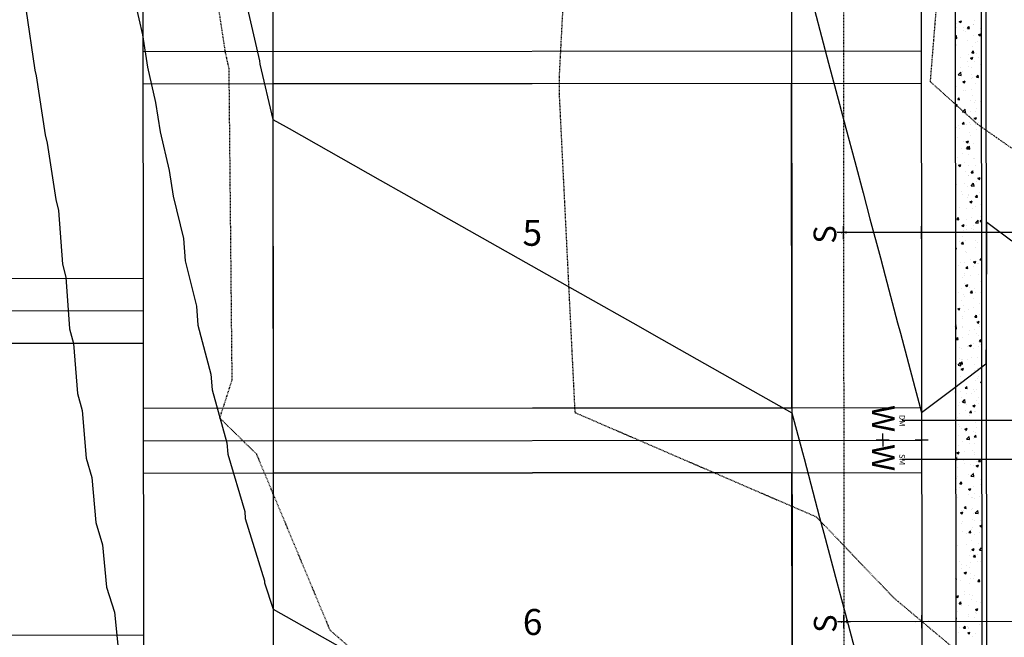
# Model space of a CAD drawing. Units: feet. Extents: x 2045946 to 2049075, y 13722556 to 13726781.
# Drawn here: x 2047722 to 2047874, y 13725098 to 13725193 of the extents above; entities that cross this region are included whole.
import ezdxf
from ezdxf.enums import TextEntityAlignment as Align

# ---------------------------------------------------------------- set-up
doc = ezdxf.new("R2010")
doc.units = ezdxf.units.FT
doc.header["$MEASUREMENT"] = 0
doc.linetypes.add('HIDDEN2', pattern=[0.1875, 0.125, -0.0625])
for name, color, linetype in [('-LOT ANNO', 51, 'Continuous'), ('CE-TOPO-MINR', 9, 'HIDDEN2'), ('CP-HOUSE-PAD-50X80', 40, 'Continuous'), ('CP-PROP-LOT', 3, 'Continuous'), ('CP-ROAD-CURB FACE', 3, 'Continuous'), ('CP-ROAD-CURB-BACK', 1, 'Continuous'), ('CP-ROAD-ROW', 4, 'Continuous'), ('CP-ROAD-SWLK-PATT', 253, 'Continuous'), ('CP-SSWR-LATL-A', 1, 'Continuous'), ('CP-SWLK-CONC', 253, 'Continuous'), ('CP-TOPO-MAJR', 2, 'Continuous'), ('CP-TOPO-MINR', 1, 'Continuous'), ('CP-UTIL-ESMT', 2, 'HIDDEN2')]:
    doc.layers.add(name, color=color, linetype=linetype)
doc.layers.add('C-ANNO-NPLT', color=202, linetype='Continuous', plot=False)
doc.styles.add('PD-BOLD', font='sanss___.ttf')
doc.styles.add('SIMPLEX', font='simplex.shx')
doc.styles.add('SL80', font='simplex', dxfattribs={"oblique": 10, "height": 8})

# ---------------------------------------------------------------- blocks, each defined once
blk = doc.blocks.new('*U86')
for q in [(-8.33, -8.64), (18.8, 16.6)]:
    blk.add_line((15.97, 16.55), q)
at = {"layer": 'Defpoints', "color": 12}
for p, q in [((17.36, 17.99), (15.97, 16.55)), ((0.72, -0.69), (-0.72, 0.69)), ((0.69, 0.72), (-0.69, -0.72)), ((-7.61, -9.33), (-9.05, -7.94)), ((-7.64, -7.92), (-9.03, -9.36))]:
    blk.add_line(p, q, dxfattribs=at)
at = {"style": 'SL80'}
blk.add_text('S', height=3.5, rotation=136.0229, dxfattribs=at).set_placement((-10.12, -10.91), align=Align.MIDDLE_CENTER)
at = {"layer": 'Defpoints', "color": 12, "style": 'SIMPLEX'}
blk.add_attdef('SC', text='', height=0.875, rotation=136.0229, dxfattribs=at).set_placement((-8.33, -8.64), align=Align.MIDDLE_CENTER)

msp = doc.modelspace()

# ---------------------------------------------------------------- linework, layer by layer
for p, q in [((2047906.31, 13725131.26), (2047858.31, 13725131.22)), ((2047906.32, 13725125.26), (2047858.32, 13725125.22))]:
    msp.add_line(p, q)
at = {"layer": 'C-ANNO-NPLT'}
for p, q in [((2047761.05, 13725430.13), (2047761.45, 13724978.24)), ((2047841.05, 13725430.2), (2047841.43, 13724993.3)), ((2047741.27, 13725183.12), (2047861.27, 13725183.22)), ((2047741.29, 13725153.12), (2047621.29, 13725153.01)), ((2047741.3, 13725143.12), (2047621.3, 13725143.01)), ((2047741.31, 13725133.12), (2047861.31, 13725133.22)), ((2047741.32, 13725123.12), (2047861.32, 13725123.22)), ((2047741.34, 13725098.12), (2047621.34, 13725098.01))]:
    msp.add_line(p, q, dxfattribs=at)
at = {"layer": 'CE-TOPO-MINR', "color": 39, "linetype": 'HIDDEN2', "lineweight": -3}
for points, elevation in [([(2047843.8, 13725317.16), (2047845.32, 13725280.36), (2047847.2, 13725271.85), (2047856.47, 13725251.84), (2047864.3, 13725235.39), (2047866.23, 13725227.97), (2047862.64, 13725183.5), (2047869.94, 13725176.92), (2047892.51, 13725161.07), (2047906.25, 13725151.73), (2047924.68, 13725140.6), (2047943.96, 13725120.17), (2047949.38, 13725112.46), (2047956.63, 13725105.53), (2047968.63, 13725080.31), (2048005.65, 13725070.9), (2048009.19, 13725071.27), (2048011.62, 13725070.16), (2048020.86, 13725065.92), (2048030.81, 13725061.35), (2048034.18, 13725065.13), (2048045.3, 13725056.49), (2048058.2, 13725049.15)], 1016), ([(2047732.57, 13725314.5), (2047738.09, 13725290.44), (2047738.1, 13725269.75), (2047745.94, 13725238.43), (2047747.61, 13725229.71), (2047753.93, 13725187.95), (2047754.49, 13725185.54), (2047754.96, 13725137.48), (2047753.08, 13725131.63), (2047758.74, 13725126.08), (2047770.07, 13725098.94), (2047786.8, 13725084.31), (2047798.72, 13725060.56), (2047817.15, 13725032.02), (2047830.94, 13725019.51), (2047842.5, 13725018.64), (2047878.95, 13725009.12), (2047895.89, 13725000.56), (2047916.17, 13724989.93), (2047950.39, 13724975.15), (2047957.81, 13724972.34), (2047968.89, 13724963.57), (2047994.09, 13724951.62)], 1012), ([(2047784.84, 13725313.06), (2047793.88, 13725284.43), (2047796.88, 13725274.25), (2047806.1, 13725243.12), (2047807.63, 13725236.24), (2047808.41, 13725234.54), (2047806.91, 13725212.39), (2047805.42, 13725184.17), (2047805.43, 13725181.5), (2047807.81, 13725133.33), (2047807.86, 13725132.47), (2047807.99, 13725132.41), (2047845.08, 13725116.39), (2047857.03, 13725103.89), (2047871.91, 13725091.4), (2047882.28, 13725075.14)], 1014)]:
    msp.add_lwpolyline(points, dxfattribs=dict(at, elevation=elevation))
at = {"layer": 'CP-HOUSE-PAD-50X80'}
for p, q in [((2047841.27, 13725183.2), (2047761.27, 13725183.13)), ((2047761.27, 13725183.13), (2047761.31, 13725133.13)), ((2047841.31, 13725133.2), (2047841.27, 13725183.2)), ((2047761.31, 13725133.13), (2047841.31, 13725133.2)), ((2047841.32, 13725123.2), (2047761.32, 13725123.13)), ((2047761.32, 13725123.13), (2047761.36, 13725073.13)), ((2047841.36, 13725073.2), (2047841.32, 13725123.2))]:
    msp.add_line(p, q, dxfattribs=at)
at = {"layer": 'CP-PROP-LOT'}
for p, q in [((2047741.05, 13725430.12), (2047741.45, 13724974.47)), ((2047741.26, 13725188.12), (2047861.26, 13725188.22)), ((2047741.3, 13725148.12), (2047621.3, 13725148.01)), ((2047741.31, 13725128.12), (2047861.31, 13725128.22))]:
    msp.add_line(p, q, dxfattribs=at)
at = {"layer": 'CP-ROAD-CURB FACE'}
msp.add_line((2047871.07, 13725405.23), (2047871.41, 13725017.82), dxfattribs=at)
at = {"layer": 'CP-ROAD-CURB-BACK'}
msp.add_line((2047870.32, 13725398.67), (2047870.66, 13725017.82), dxfattribs=at)
at = {"layer": 'CP-ROAD-ROW'}
msp.add_line((2047861.07, 13725405.22), (2047861.41, 13725017.82), dxfattribs=at)
at = {"layer": 'CP-ROAD-SWLK-PATT', "linetype": 'Continuous'}
for p, q in [((2047866.52, 13725192.42), (2047866.52, 13725192.42)), ((2047866.69, 13725192.46), (2047866.69, 13725192.46)), ((2047866.73, 13725191.86), (2047866.73, 13725191.86)), ((2047867.12, 13725192.74), (2047867.47, 13725192.87)), ((2047867.12, 13725192.74), (2047867.36, 13725192.57)), ((2047867.36, 13725192.57), (2047867.47, 13725192.87)), ((2047867.48, 13725192.94), (2047867.48, 13725192.94)), ((2047867.74, 13725191.79), (2047867.74, 13725191.79)), ((2047868.39, 13725191.68), (2047868.63, 13725191.97)), ((2047868.69, 13725191.65), (2047868.63, 13725191.97)), ((2047869.33, 13725192.23), (2047869.33, 13725192.23)), ((2047869.36, 13725192.35), (2047869.36, 13725192.35)), ((2047869.44, 13725192.92), (2047869.44, 13725192.92)), ((2047866.51, 13725190.41), (2047866.7, 13725190.61)), ((2047866.76, 13725190.14), (2047866.7, 13725190.61)), ((2047867.72, 13725191.32), (2047867.72, 13725191.32)), ((2047868.05, 13725191.21), (2047868.05, 13725191.21)), ((2047868.39, 13725191.68), (2047868.69, 13725191.65)), ((2047869.27, 13725190.57), (2047869.27, 13725190.57)), ((2047870.1, 13725190.72), (2047870.45, 13725190.86)), ((2047870.1, 13725190.72), (2047870.35, 13725190.56)), ((2047870.35, 13725190.56), (2047870.45, 13725190.86)), ((2047870.41, 13725191.68), (2047870.41, 13725191.68)), ((2047866.51, 13725190.18), (2047866.76, 13725190.14)), ((2047866.67, 13725190.19), (2047866.67, 13725190.19)), ((2047866.71, 13725189.07), (2047866.71, 13725189.07)), ((2047866.74, 13725189.24), (2047866.74, 13725189.24)), ((2047868.36, 13725189.81), (2047868.36, 13725189.81)), ((2047869.21, 13725188.91), (2047869.21, 13725188.91)), ((2047869.63, 13725189.57), (2047869.63, 13725189.57)), ((2047869.9, 13725189.66), (2047869.9, 13725189.66)), ((2047866.61, 13725188.53), (2047866.61, 13725188.53)), ((2047867.39, 13725187.25), (2047867.39, 13725187.25)), ((2047868.58, 13725187.68), (2047868.58, 13725187.68)), ((2047868.88, 13725187.1), (2047869.23, 13725187.23)), ((2047869.08, 13725187.92), (2047869.33, 13725188.21)), ((2047869.08, 13725187.92), (2047869.38, 13725187.89)), ((2047869.13, 13725186.93), (2047869.23, 13725187.23)), ((2047869.15, 13725187.24), (2047869.15, 13725187.24)), ((2047869.38, 13725187.89), (2047869.33, 13725188.21)), ((2047869.83, 13725187.85), (2047869.83, 13725187.85)), ((2047866.55, 13725186.87), (2047866.55, 13725186.87)), ((2047867.27, 13725185.71), (2047867.27, 13725185.71)), ((2047868.44, 13725186.58), (2047868.44, 13725186.58)), ((2047868.52, 13725185.88), (2047868.52, 13725185.88)), ((2047868.88, 13725187.1), (2047869.13, 13725186.93)), ((2047869.42, 13725186.59), (2047869.42, 13725186.59)), ((2047870.06, 13725187.14), (2047870.06, 13725187.14)), ((2047870.41, 13725186.13), (2047870.41, 13725186.13)), ((2047866.98, 13725184.51), (2047867.37, 13725184.92)), ((2047866.98, 13725184.51), (2047867.42, 13725184.44)), ((2047867.42, 13725184.44), (2047867.37, 13725184.92)), ((2047867.7, 13725184.99), (2047867.7, 13725184.99)), ((2047869.06, 13725184.6), (2047869.06, 13725184.6)), ((2047869.09, 13725185.58), (2047869.09, 13725185.58)), ((2047869.78, 13725184.16), (2047870.02, 13725184.45)), ((2047870.08, 13725184.13), (2047870.02, 13725184.45)), ((2047866.7, 13725182.74), (2047866.7, 13725182.74)), ((2047867.2, 13725183.9), (2047867.2, 13725183.9)), ((2047867.67, 13725183.47), (2047868.02, 13725183.61)), ((2047867.67, 13725183.47), (2047867.92, 13725183.3)), ((2047867.92, 13725183.3), (2047868.02, 13725183.61)), ((2047869.03, 13725183.91), (2047869.03, 13725183.91)), ((2047869.1, 13725184.15), (2047869.1, 13725184.15)), ((2047869.61, 13725183.24), (2047869.61, 13725183.24)), ((2047869.78, 13725184.16), (2047870.08, 13725184.13)), ((2047867.78, 13725182.18), (2047867.78, 13725182.18)), ((2047868.09, 13725182.04), (2047868.09, 13725182.04)), ((2047868.96, 13725182.25), (2047868.96, 13725182.25)), ((2047869.14, 13725181.37), (2047869.14, 13725181.37)), ((2047866.52, 13725179.87), (2047866.8, 13725179.98)), ((2047866.52, 13725179.8), (2047866.7, 13725179.68)), ((2047866.7, 13725179.68), (2047866.8, 13725179.98)), ((2047866.89, 13725180.71), (2047867.13, 13725181)), ((2047866.89, 13725180.71), (2047867.18, 13725180.68)), ((2047867.18, 13725180.68), (2047867.13, 13725181)), ((2047868.9, 13725180.58), (2047868.9, 13725180.58)), ((2047869.41, 13725180.26), (2047869.41, 13725180.26)), ((2047869.62, 13725180.63), (2047869.62, 13725180.63)), ((2047870.47, 13725180.4), (2047870.52, 13725180.45)), ((2047870.47, 13725180.4), (2047870.52, 13725180.39)), ((2047867.09, 13725179.5), (2047867.09, 13725179.5)), ((2047867.64, 13725178.81), (2047868.03, 13725179.22)), ((2047867.64, 13725178.81), (2047868.08, 13725178.74)), ((2047867.69, 13725178.66), (2047867.69, 13725178.66)), ((2047868.08, 13725178.74), (2047868.03, 13725179.22)), ((2047868.31, 13725178.65), (2047868.31, 13725178.65)), ((2047868.84, 13725178.92), (2047868.84, 13725178.92)), ((2047869.56, 13725178.82), (2047869.56, 13725178.82)), ((2047869.76, 13725179.39), (2047869.76, 13725179.39)), ((2047866.99, 13725176.68), (2047866.99, 13725176.68)), ((2047867.58, 13725176.95), (2047867.82, 13725177.24)), ((2047867.58, 13725176.95), (2047867.88, 13725176.92)), ((2047867.88, 13725176.92), (2047867.82, 13725177.24)), ((2047868.24, 13725176.85), (2047868.24, 13725176.85)), ((2047868.78, 13725177.25), (2047868.78, 13725177.25)), ((2047868.79, 13725176.83), (2047868.79, 13725176.83)), ((2047869.44, 13725177.83), (2047869.79, 13725177.97)), ((2047869.44, 13725177.83), (2047869.68, 13725177.67)), ((2047869.6, 13725176.91), (2047869.6, 13725176.91)), ((2047869.68, 13725177.67), (2047869.79, 13725177.97)), ((2047870.14, 13725177.1), (2047870.14, 13725177.1)), ((2047866.68, 13725176.41), (2047866.68, 13725176.41)), ((2047867.17, 13725176.27), (2047867.17, 13725176.27)), ((2047868.72, 13725175.59), (2047868.72, 13725175.59)), ((2047868.82, 13725175.12), (2047868.82, 13725175.12)), ((2047869.84, 13725176.16), (2047869.84, 13725176.16)), ((2047866.93, 13725174.87), (2047866.93, 13725174.87)), ((2047867.79, 13725174.29), (2047867.79, 13725174.29)), ((2047868.22, 13725174.21), (2047868.57, 13725174.34)), ((2047868.22, 13725174.21), (2047868.47, 13725174.04)), ((2047868.47, 13725174.04), (2047868.57, 13725174.34)), ((2047868.66, 13725173.92), (2047868.66, 13725173.92)), ((2047869.39, 13725173.93), (2047869.39, 13725173.93)), ((2047870.46, 13725174.18), (2047870.46, 13725174.18)), ((2047867.51, 13725173.15), (2047867.51, 13725173.15)), ((2047867.68, 13725172.33), (2047867.68, 13725172.33)), ((2047868.27, 13725173.19), (2047868.51, 13725173.48)), ((2047868.27, 13725173.19), (2047868.57, 13725173.16)), ((2047868.3, 13725173.11), (2047868.69, 13725173.52)), ((2047868.3, 13725173.11), (2047868.75, 13725173.04)), ((2047868.57, 13725173.16), (2047868.51, 13725173.48)), ((2047868.6, 13725172.26), (2047868.6, 13725172.26)), ((2047868.75, 13725173.04), (2047868.69, 13725173.52)), ((2047866.82, 13725171.74), (2047866.82, 13725171.74)), ((2047867, 13725170.58), (2047867.35, 13725170.72)), ((2047867, 13725170.58), (2047867.25, 13725170.41)), ((2047867.25, 13725170.41), (2047867.35, 13725170.72)), ((2047867.87, 13725171.06), (2047867.87, 13725171.06)), ((2047868.54, 13725170.6), (2047868.54, 13725170.6)), ((2047869.35, 13725171.6), (2047869.35, 13725171.6)), ((2047869.49, 13725171.62), (2047869.49, 13725171.62)), ((2047869.58, 13725170.58), (2047869.58, 13725170.58)), ((2047866.67, 13725170.08), (2047866.67, 13725170.08)), ((2047868.03, 13725169.62), (2047868.03, 13725169.62)), ((2047868.5, 13725169.08), (2047868.5, 13725169.08)), ((2047868.97, 13725169.43), (2047869.21, 13725169.72)), ((2047868.97, 13725169.43), (2047869.27, 13725169.4)), ((2047869.27, 13725169.4), (2047869.21, 13725169.72)), ((2047869.29, 13725169.79), (2047869.29, 13725169.79)), ((2047866.72, 13725167.65), (2047866.72, 13725167.65)), ((2047867.97, 13725167.82), (2047867.97, 13725167.82)), ((2047868.48, 13725168.93), (2047868.48, 13725168.93)), ((2047868.97, 13725167.42), (2047869.35, 13725167.82)), ((2047869.41, 13725167.35), (2047869.35, 13725167.82)), ((2047869.38, 13725167.6), (2047869.38, 13725167.6)), ((2047869.86, 13725168.07), (2047869.86, 13725168.07)), ((2047869.99, 13725168.57), (2047870.34, 13725168.7)), ((2047869.99, 13725168.57), (2047870.24, 13725168.4)), ((2047870.24, 13725168.4), (2047870.34, 13725168.7)), ((2047867.52, 13725166.53), (2047867.52, 13725166.53)), ((2047867.66, 13725166), (2047867.66, 13725166)), ((2047868.42, 13725167.27), (2047868.42, 13725167.27)), ((2047868.55, 13725166.09), (2047868.55, 13725166.09)), ((2047868.97, 13725167.42), (2047869.41, 13725167.35)), ((2047869.66, 13725165.67), (2047869.9, 13725165.95)), ((2047869.96, 13725165.64), (2047869.9, 13725165.95)), ((2047870.19, 13725166.41), (2047870.19, 13725166.41)), ((2047866.65, 13725165.84), (2047866.65, 13725165.84)), ((2047868.36, 13725165.6), (2047868.36, 13725165.6)), ((2047868.58, 13725165.85), (2047868.58, 13725165.85)), ((2047868.77, 13725164.94), (2047869.12, 13725165.08)), ((2047868.77, 13725164.94), (2047869.02, 13725164.78)), ((2047869.02, 13725164.78), (2047869.12, 13725165.08)), ((2047869.66, 13725165.67), (2047869.96, 13725165.64)), ((2047870.39, 13725164.54), (2047870.39, 13725164.54)), ((2047866.65, 13725163.75), (2047866.65, 13725163.75)), ((2047867.23, 13725164.12), (2047867.23, 13725164.12)), ((2047868.3, 13725163.94), (2047868.3, 13725163.94)), ((2047869.2, 13725163.87), (2047869.2, 13725163.87)), ((2047869.57, 13725164.25), (2047869.57, 13725164.25)), ((2047866.77, 13725162.22), (2047867.01, 13725162.51)), ((2047866.77, 13725162.22), (2047867.07, 13725162.19)), ((2047867.07, 13725162.19), (2047867.01, 13725162.51)), ((2047867.55, 13725161.32), (2047867.9, 13725161.45)), ((2047867.8, 13725161.15), (2047867.9, 13725161.45)), ((2047868.23, 13725162.27), (2047868.23, 13725162.27)), ((2047869.08, 13725162.56), (2047869.08, 13725162.56)), ((2047869.63, 13725161.72), (2047870.02, 13725162.12)), ((2047869.63, 13725161.72), (2047870.07, 13725161.65)), ((2047870.07, 13725161.65), (2047870.02, 13725162.12)), ((2047870.33, 13725162.73), (2047870.33, 13725162.73)), ((2047870.35, 13725161.91), (2047870.53, 13725162.12)), ((2047870.35, 13725161.91), (2047870.53, 13725161.89)), ((2047866.61, 13725160.76), (2047866.61, 13725160.76)), ((2047867.55, 13725161.32), (2047867.8, 13725161.15)), ((2047867.76, 13725160.59), (2047867.76, 13725160.59)), ((2047868.17, 13725160.61), (2047868.17, 13725160.61)), ((2047868.22, 13725161.32), (2047868.22, 13725161.32)), ((2047869.01, 13725160.76), (2047869.01, 13725160.76)), ((2047869.28, 13725160.64), (2047869.28, 13725160.64)), ((2047869.36, 13725161.26), (2047869.36, 13725161.26)), ((2047867.23, 13725158.77), (2047867.23, 13725158.77)), ((2047867.46, 13725158.46), (2047867.7, 13725158.75)), ((2047867.46, 13725158.46), (2047867.76, 13725158.43)), ((2047867.65, 13725159.67), (2047867.65, 13725159.67)), ((2047867.7, 13725158.79), (2047867.7, 13725158.79)), ((2047867.76, 13725158.43), (2047867.7, 13725158.75)), ((2047868.11, 13725158.94), (2047868.11, 13725158.94)), ((2047869.59, 13725159.03), (2047869.59, 13725159.03)), ((2047869.9, 13725158.66), (2047869.9, 13725158.66)), ((2047866.54, 13725157.77), (2047866.69, 13725157.83)), ((2047866.54, 13725157.56), (2047866.59, 13725157.52)), ((2047866.59, 13725157.52), (2047866.69, 13725157.83)), ((2047866.64, 13725157.42), (2047866.64, 13725157.42)), ((2047868.05, 13725157.28), (2047868.05, 13725157.28)), ((2047868.27, 13725157.06), (2047868.27, 13725157.06)), ((2047869.56, 13725157.92), (2047869.56, 13725157.92)), ((2047867.31, 13725155.55), (2047867.31, 13725155.55)), ((2047867.99, 13725155.62), (2047867.99, 13725155.62)), ((2047868.92, 13725156.11), (2047868.92, 13725156.11)), ((2047869.32, 13725155.68), (2047869.67, 13725155.81)), ((2047869.32, 13725155.68), (2047869.57, 13725155.51)), ((2047869.57, 13725155.51), (2047869.67, 13725155.81)), ((2047869.98, 13725155.44), (2047869.98, 13725155.44)), ((2047870.12, 13725155.51), (2047870.12, 13725155.51)), ((2047870.29, 13725156.02), (2047870.54, 13725156.28)), ((2047870.29, 13725156.02), (2047870.54, 13725155.98)), ((2047866.96, 13725155.09), (2047866.96, 13725155.09)), ((2047867.93, 13725153.95), (2047867.93, 13725153.95)), ((2047868.16, 13725154.7), (2047868.4, 13725154.99)), ((2047868.16, 13725154.7), (2047868.45, 13725154.67)), ((2047868.45, 13725154.67), (2047868.4, 13725154.99)), ((2047869.35, 13725154.93), (2047869.35, 13725154.93)), ((2047870.5, 13725154.3), (2047870.5, 13725154.3)), ((2047867.63, 13725153.33), (2047867.63, 13725153.33)), ((2047867.87, 13725152.29), (2047867.87, 13725152.29)), ((2047867.93, 13725153.57), (2047867.93, 13725153.57)), ((2047868.8, 13725153.53), (2047868.8, 13725153.53)), ((2047870.05, 13725153.7), (2047870.05, 13725153.7)), ((2047870.44, 13725152.64), (2047870.44, 13725152.64)), ((2047866.62, 13725151.08), (2047866.62, 13725151.08)), ((2047866.95, 13725151.01), (2047866.95, 13725151.01)), ((2047867.49, 13725151.56), (2047867.49, 13725151.56)), ((2047868.11, 13725152.05), (2047868.46, 13725152.19)), ((2047868.11, 13725152.05), (2047868.35, 13725151.89)), ((2047868.35, 13725151.89), (2047868.46, 13725152.19)), ((2047868.74, 13725151.73), (2047868.74, 13725151.73)), ((2047868.85, 13725150.94), (2047869.09, 13725151.22)), ((2047868.85, 13725150.94), (2047869.15, 13725150.91)), ((2047869.15, 13725150.91), (2047869.09, 13725151.22)), ((2047869.54, 13725151.58), (2047869.54, 13725151.58)), ((2047869.62, 13725150.9), (2047869.62, 13725150.9)), ((2047870.38, 13725150.97), (2047870.38, 13725150.97)), ((2047867.42, 13725149.76), (2047867.42, 13725149.76)), ((2047867.81, 13725150.62), (2047867.81, 13725150.62)), ((2047868.01, 13725150.34), (2047868.01, 13725150.34)), ((2047869.32, 13725150), (2047869.32, 13725150)), ((2047870.32, 13725149.31), (2047870.32, 13725149.31)), ((2047866.89, 13725148.43), (2047867.24, 13725148.56)), ((2047866.89, 13725148.43), (2047867.14, 13725148.26)), ((2047867.14, 13725148.26), (2047867.24, 13725148.56)), ((2047867.75, 13725148.96), (2047867.75, 13725148.96)), ((2047868, 13725148.03), (2047868, 13725148.03)), ((2047868.63, 13725148.36), (2047868.63, 13725148.36)), ((2047869.33, 13725148.6), (2047869.33, 13725148.6)), ((2047867.62, 13725147), (2047867.62, 13725147)), ((2047867.69, 13725147.29), (2047867.69, 13725147.29)), ((2047869.54, 13725147.18), (2047869.78, 13725147.46)), ((2047869.54, 13725147.18), (2047869.84, 13725147.15)), ((2047869.84, 13725147.15), (2047869.78, 13725147.46)), ((2047869.84, 13725146.48), (2047869.84, 13725146.48)), ((2047869.87, 13725146.41), (2047870.22, 13725146.55)), ((2047869.87, 13725146.41), (2047870.12, 13725146.25)), ((2047870.12, 13725146.25), (2047870.22, 13725146.55)), ((2047870.25, 13725147.65), (2047870.25, 13725147.65)), ((2047870.53, 13725147.5), (2047870.53, 13725147.5)), ((2047866.55, 13725145.73), (2047866.67, 13725145.86)), ((2047866.55, 13725145.41), (2047866.73, 13725145.38)), ((2047866.61, 13725144.75), (2047866.61, 13725144.75)), ((2047866.73, 13725145.38), (2047866.67, 13725145.86)), ((2047866.69, 13725146.06), (2047866.69, 13725146.06)), ((2047867.63, 13725145.63), (2047867.63, 13725145.63)), ((2047867.65, 13725145.8), (2047867.65, 13725145.8)), ((2047868.71, 13725145.13), (2047868.71, 13725145.13)), ((2047869.53, 13725145.25), (2047869.53, 13725145.25)), ((2047870.19, 13725145.98), (2047870.19, 13725145.98)), ((2047870.32, 13725145.69), (2047870.32, 13725145.69)), ((2047866.65, 13725143.73), (2047866.89, 13725144.02)), ((2047866.65, 13725143.73), (2047866.95, 13725143.7)), ((2047866.66, 13725143.26), (2047866.66, 13725143.26)), ((2047866.95, 13725143.7), (2047866.89, 13725144.02)), ((2047867.57, 13725143.96), (2047867.57, 13725143.96)), ((2047868.53, 13725144.5), (2047868.53, 13725144.5)), ((2047869.78, 13725144.67), (2047869.78, 13725144.67)), ((2047870.13, 13725144.32), (2047870.13, 13725144.32)), ((2047870.24, 13725143.42), (2047870.48, 13725143.7)), ((2047870.24, 13725143.42), (2047870.54, 13725143.39)), ((2047870.54, 13725143.39), (2047870.48, 13725143.7)), ((2047867.21, 13725142.53), (2047867.21, 13725142.53)), ((2047867.51, 13725142.3), (2047867.51, 13725142.3)), ((2047868.46, 13725142.7), (2047868.46, 13725142.7)), ((2047868.66, 13725142.79), (2047869.01, 13725142.92)), ((2047868.66, 13725142.79), (2047868.91, 13725142.62)), ((2047868.91, 13725142.62), (2047869.01, 13725142.92)), ((2047869.32, 13725142.27), (2047869.32, 13725142.27)), ((2047869.33, 13725143.15), (2047869.33, 13725143.15)), ((2047870.07, 13725142.65), (2047870.07, 13725142.65)), ((2047870.36, 13725142.95), (2047870.36, 13725142.95)), ((2047866.94, 13725139.75), (2047867.33, 13725140.16)), ((2047867.15, 13725140.72), (2047867.15, 13725140.72)), ((2047867.39, 13725139.68), (2047867.33, 13725140.16)), ((2047867.34, 13725139.97), (2047867.59, 13725140.26)), ((2047867.44, 13725140.64), (2047867.44, 13725140.64)), ((2047867.64, 13725139.94), (2047867.59, 13725140.26)), ((2047867.6, 13725140.67), (2047867.6, 13725140.67)), ((2047868.36, 13725140.59), (2047868.36, 13725140.59)), ((2047869.04, 13725140.97), (2047869.04, 13725140.97)), ((2047870.01, 13725140.99), (2047870.01, 13725140.99)), ((2047870.52, 13725141.17), (2047870.52, 13725141.17)), ((2047866.74, 13725140.03), (2047866.74, 13725140.03)), ((2047866.94, 13725139.75), (2047867.39, 13725139.68)), ((2047867.34, 13725139.97), (2047867.64, 13725139.94)), ((2047867.38, 13725138.97), (2047867.38, 13725138.97)), ((2047867.44, 13725139.16), (2047867.79, 13725139.3)), ((2047867.44, 13725139.16), (2047867.69, 13725138.99)), ((2047867.69, 13725138.99), (2047867.79, 13725139.3)), ((2047867.73, 13725139), (2047867.73, 13725139)), ((2047869.41, 13725139.92), (2047869.41, 13725139.92)), ((2047869.51, 13725138.92), (2047869.51, 13725138.92)), ((2047869.95, 13725139.32), (2047869.95, 13725139.32)), ((2047866.6, 13725138.42), (2047866.6, 13725138.42)), ((2047867.32, 13725137.31), (2047867.32, 13725137.31)), ((2047867.36, 13725138.05), (2047867.36, 13725138.05)), ((2047869.57, 13725137.45), (2047869.57, 13725137.45)), ((2047869.89, 13725137.66), (2047869.89, 13725137.66)), ((2047870.03, 13725137.94), (2047870.03, 13725137.94)), ((2047870.42, 13725137.15), (2047870.56, 13725137.2)), ((2047870.42, 13725137.15), (2047870.56, 13725137.06)), ((2047866.56, 13725135.67), (2047866.57, 13725135.67)), ((2047866.56, 13725135.62), (2047866.57, 13725135.67)), ((2047867.26, 13725135.64), (2047867.26, 13725135.64)), ((2047868.04, 13725136.21), (2047868.28, 13725136.49)), ((2047868.04, 13725136.21), (2047868.34, 13725136.18)), ((2047868.34, 13725136.18), (2047868.28, 13725136.49)), ((2047869.3, 13725135.94), (2047869.3, 13725135.94)), ((2047869.51, 13725135.64), (2047869.51, 13725135.64)), ((2047869.83, 13725135.99), (2047869.83, 13725135.99)), ((2047867.44, 13725134.82), (2047867.44, 13725134.82)), ((2047867.59, 13725134.34), (2047867.59, 13725134.34)), ((2047867.61, 13725134.05), (2047868, 13725134.46)), ((2047868.05, 13725133.98), (2047868, 13725134.46)), ((2047868.25, 13725135.47), (2047868.25, 13725135.47)), ((2047869.06, 13725135.38), (2047869.06, 13725135.38)), ((2047869.77, 13725134.33), (2047869.77, 13725134.33)), ((2047870.11, 13725134.71), (2047870.11, 13725134.71)), ((2047870.5, 13725134.84), (2047870.5, 13725134.84)), ((2047866.94, 13725133.5), (2047866.94, 13725133.5)), ((2047867.2, 13725133.98), (2047867.2, 13725133.98)), ((2047867.61, 13725134.05), (2047868.05, 13725133.98)), ((2047868.06, 13725132.84), (2047868.06, 13725132.84)), ((2047868.19, 13725133.67), (2047868.19, 13725133.67)), ((2047868.73, 13725132.45), (2047868.97, 13725132.73)), ((2047869.03, 13725132.42), (2047868.97, 13725132.73)), ((2047869.21, 13725133.52), (2047869.56, 13725133.66)), ((2047869.21, 13725133.52), (2047869.46, 13725133.36)), ((2047869.46, 13725133.36), (2047869.56, 13725133.66)), ((2047869.5, 13725132.59), (2047869.5, 13725132.59)), ((2047869.71, 13725132.67), (2047869.71, 13725132.67)), ((2047870.08, 13725133.92), (2047870.08, 13725133.92)), ((2047866.58, 13725132.09), (2047866.58, 13725132.09)), ((2047866.88, 13725131.69), (2047866.88, 13725131.69)), ((2047867.14, 13725132.31), (2047867.14, 13725132.31)), ((2047868.73, 13725132.45), (2047869.03, 13725132.42)), ((2047868.77, 13725131.94), (2047868.77, 13725131.94)), ((2047867.08, 13725130.65), (2047867.08, 13725130.65)), ((2047867.09, 13725130.29), (2047867.09, 13725130.29)), ((2047867.45, 13725129.97), (2047867.45, 13725129.97)), ((2047867.99, 13725129.9), (2047868.34, 13725130.03)), ((2047867.99, 13725129.9), (2047868.24, 13725129.73)), ((2047868.14, 13725129.61), (2047868.14, 13725129.61)), ((2047868.24, 13725129.73), (2047868.34, 13725130.03)), ((2047869.29, 13725129.61), (2047869.29, 13725129.61)), ((2047869.65, 13725131), (2047869.65, 13725131)), ((2047869.76, 13725130.17), (2047869.76, 13725130.17)), ((2047867.02, 13725128.98), (2047867.02, 13725128.98)), ((2047867.57, 13725128.01), (2047867.57, 13725128.01)), ((2047868.27, 13725128.36), (2047868.66, 13725128.76)), ((2047868.27, 13725128.36), (2047868.71, 13725128.29)), ((2047868.71, 13725128.29), (2047868.66, 13725128.76)), ((2047869.3, 13725128.42), (2047869.3, 13725128.42)), ((2047869.43, 13725128.69), (2047869.67, 13725128.97)), ((2047869.43, 13725128.69), (2047869.72, 13725128.66)), ((2047869.59, 13725129.34), (2047869.59, 13725129.34)), ((2047869.72, 13725128.66), (2047869.67, 13725128.97)), ((2047870.49, 13725128.51), (2047870.49, 13725128.51)), ((2047870.55, 13725128.58), (2047870.55, 13725128.58)), ((2047866.96, 13725127.32), (2047866.96, 13725127.32)), ((2047868.76, 13725127.63), (2047868.76, 13725127.63)), ((2047869.23, 13725126.61), (2047869.23, 13725126.61)), ((2047869.53, 13725127.67), (2047869.53, 13725127.67)), ((2047866.57, 13725125.28), (2047866.77, 13725125.53)), ((2047866.57, 13725125.23), (2047866.83, 13725125.21)), ((2047866.77, 13725126.27), (2047867.12, 13725126.41)), ((2047866.77, 13725126.27), (2047867.02, 13725126.1)), ((2047866.83, 13725125.21), (2047866.77, 13725125.53)), ((2047866.9, 13725125.66), (2047866.9, 13725125.66)), ((2047867.02, 13725126.1), (2047867.12, 13725126.41)), ((2047867.79, 13725125.08), (2047867.79, 13725125.08)), ((2047867.98, 13725126.44), (2047867.98, 13725126.44)), ((2047869.46, 13725126.01), (2047869.46, 13725126.01)), ((2047869.48, 13725126.26), (2047869.48, 13725126.26)), ((2047870.12, 13725124.92), (2047870.36, 13725125.21)), ((2047870.42, 13725124.9), (2047870.36, 13725125.21)), ((2047870.46, 13725124.96), (2047870.46, 13725124.96)), ((2047866.67, 13725124.47), (2047866.67, 13725124.47)), ((2047866.84, 13725123.99), (2047866.84, 13725123.99)), ((2047867.92, 13725124.64), (2047867.92, 13725124.64)), ((2047868.84, 13725124.41), (2047868.84, 13725124.41)), ((2047869.4, 13725124.34), (2047869.4, 13725124.34)), ((2047869.76, 13725124.26), (2047870.11, 13725124.39)), ((2047869.76, 13725124.26), (2047870.01, 13725124.09)), ((2047869.81, 13725124.88), (2047869.81, 13725124.88)), ((2047870.01, 13725124.09), (2047870.11, 13725124.39)), ((2047870.12, 13725124.92), (2047870.42, 13725124.9)), ((2047866.6, 13725122.66), (2047866.6, 13725122.66)), ((2047866.78, 13725122.33), (2047866.78, 13725122.33)), ((2047866.79, 13725122.54), (2047866.79, 13725122.54)), ((2047868.5, 13725122.91), (2047868.5, 13725122.91)), ((2047868.93, 13725122.66), (2047869.32, 13725123.06)), ((2047868.93, 13725122.66), (2047869.38, 13725122.59)), ((2047869.28, 13725123.28), (2047869.28, 13725123.28)), ((2047869.38, 13725122.59), (2047869.32, 13725123.06)), ((2047869.34, 13725122.68), (2047869.34, 13725122.68)), ((2047869.46, 13725122.42), (2047869.46, 13725122.42)), ((2047870.47, 13725122.18), (2047870.47, 13725122.18)), ((2047866.71, 13725120.66), (2047866.71, 13725120.66)), ((2047867.18, 13725120.94), (2047867.18, 13725120.94)), ((2047867.23, 13725121.48), (2047867.47, 13725121.76)), ((2047867.23, 13725121.48), (2047867.53, 13725121.45)), ((2047867.53, 13725121.45), (2047867.47, 13725121.76)), ((2047867.56, 13725121.68), (2047867.56, 13725121.68)), ((2047868.54, 13725120.63), (2047868.89, 13725120.77)), ((2047868.54, 13725120.63), (2047868.79, 13725120.47)), ((2047868.79, 13725120.47), (2047868.89, 13725120.77)), ((2047869.28, 13725121.01), (2047869.28, 13725121.01)), ((2047870.34, 13725121.36), (2047870.34, 13725121.36)), ((2047866.65, 13725119), (2047866.65, 13725119)), ((2047866.87, 13725119.31), (2047866.87, 13725119.31)), ((2047868.49, 13725119.87), (2047868.49, 13725119.87)), ((2047869.02, 13725119.38), (2047869.02, 13725119.38)), ((2047869.22, 13725119.35), (2047869.22, 13725119.35)), ((2047869.47, 13725119.93), (2047869.47, 13725119.93)), ((2047869.54, 13725119.2), (2047869.54, 13725119.2)), ((2047870.27, 13725119.55), (2047870.27, 13725119.55)), ((2047867.71, 13725117.41), (2047867.71, 13725117.41)), ((2047867.92, 13725117.72), (2047868.16, 13725118)), ((2047867.92, 13725117.72), (2047868.22, 13725117.69)), ((2047868.22, 13725117.69), (2047868.16, 13725118)), ((2047868.96, 13725117.58), (2047868.96, 13725117.58)), ((2047869.16, 13725117.68), (2047869.16, 13725117.68)), ((2047869.6, 13725116.96), (2047869.98, 13725117.37)), ((2047870.04, 13725116.89), (2047869.98, 13725117.37)), ((2047866.59, 13725117.33), (2047866.59, 13725117.33)), ((2047867.33, 13725117.01), (2047867.68, 13725117.14)), ((2047867.33, 13725117.01), (2047867.57, 13725116.84)), ((2047867.49, 13725117.33), (2047867.49, 13725117.33)), ((2047867.57, 13725116.84), (2047867.68, 13725117.14)), ((2047869.1, 13725116.02), (2047869.1, 13725116.02)), ((2047869.26, 13725116.94), (2047869.26, 13725116.94)), ((2047869.54, 13725115.85), (2047869.54, 13725115.85)), ((2047869.6, 13725116.96), (2047870.04, 13725116.89)), ((2047870.16, 13725117.21), (2047870.16, 13725117.21)), ((2047870.46, 13725115.85), (2047870.46, 13725115.85)), ((2047867.54, 13725115.35), (2047867.54, 13725115.35)), ((2047867.64, 13725115.61), (2047867.64, 13725115.61)), ((2047869.04, 13725114.36), (2047869.04, 13725114.36)), ((2047869.19, 13725114.66), (2047869.19, 13725114.66)), ((2047870.31, 13725114.99), (2047870.58, 13725115.1)), ((2047870.31, 13725114.99), (2047870.56, 13725114.83)), ((2047870.56, 13725114.83), (2047870.58, 13725114.88)), ((2047867.58, 13725114.1), (2047867.58, 13725114.1)), ((2047868.22, 13725113.88), (2047868.22, 13725113.88)), ((2047868.61, 13725113.96), (2047868.86, 13725114.24)), ((2047868.61, 13725113.96), (2047868.91, 13725113.93)), ((2047868.91, 13725113.93), (2047868.86, 13725114.24)), ((2047869.45, 13725113.6), (2047869.45, 13725113.6)), ((2047870.24, 13725113.99), (2047870.24, 13725113.99)), ((2047866.91, 13725111.91), (2047866.91, 13725111.91)), ((2047868.2, 13725112.12), (2047868.2, 13725112.12)), ((2047868.98, 13725112.69), (2047868.98, 13725112.69)), ((2047869.09, 13725111.37), (2047869.44, 13725111.5)), ((2047869.09, 13725111.37), (2047869.34, 13725111.2)), ((2047869.34, 13725111.2), (2047869.44, 13725111.5)), ((2047870.06, 13725112.33), (2047870.06, 13725112.33)), ((2047870.26, 13725111.26), (2047870.58, 13725111.6)), ((2047868.75, 13725110.35), (2047868.75, 13725110.35)), ((2047868.92, 13725111.03), (2047868.92, 13725111.03)), ((2047869.25, 13725110.61), (2047869.25, 13725110.61)), ((2047869.31, 13725110.19), (2047869.55, 13725110.48)), ((2047869.31, 13725110.19), (2047869.61, 13725110.17)), ((2047869.61, 13725110.17), (2047869.55, 13725110.48)), ((2047870, 13725110.52), (2047870, 13725110.52)), ((2047870.26, 13725111.26), (2047870.58, 13725111.21)), ((2047867.22, 13725109.56), (2047867.22, 13725109.56)), ((2047867.43, 13725108.38), (2047867.43, 13725108.38)), ((2047867.53, 13725109.01), (2047867.53, 13725109.01)), ((2047868.28, 13725108.89), (2047868.28, 13725108.89)), ((2047868.69, 13725108.55), (2047868.69, 13725108.55)), ((2047868.86, 13725109.36), (2047868.86, 13725109.36)), ((2047869.89, 13725109.45), (2047869.89, 13725109.45)), ((2047870.44, 13725109.51), (2047870.44, 13725109.51)), ((2047870.58, 13725108.8), (2047870.58, 13725108.8)), ((2047866.58, 13725106.95), (2047866.66, 13725107.03)), ((2047866.71, 13725106.72), (2047866.66, 13725107.03)), ((2047867.88, 13725107.74), (2047868.23, 13725107.88)), ((2047867.88, 13725107.74), (2047868.13, 13725107.58)), ((2047868.13, 13725107.58), (2047868.23, 13725107.88)), ((2047868.8, 13725107.7), (2047868.8, 13725107.7)), ((2047868.9, 13725106.91), (2047868.9, 13725106.91)), ((2047869.26, 13725106.82), (2047869.26, 13725106.82)), ((2047869.44, 13725107.26), (2047869.44, 13725107.26)), ((2047866.58, 13725106.73), (2047866.71, 13725106.72)), ((2047867.37, 13725106.57), (2047867.37, 13725106.57)), ((2047868.73, 13725106.03), (2047868.73, 13725106.03)), ((2047870, 13725106.43), (2047870.24, 13725106.72)), ((2047870, 13725106.43), (2047870.3, 13725106.41)), ((2047870.3, 13725106.41), (2047870.24, 13725106.72)), ((2047866.66, 13725104.12), (2047867.01, 13725104.25)), ((2047866.66, 13725104.12), (2047866.91, 13725103.95)), ((2047866.91, 13725103.95), (2047867.01, 13725104.25)), ((2047867.92, 13725104.35), (2047867.92, 13725104.35)), ((2047867.95, 13725104.85), (2047867.95, 13725104.85)), ((2047868.67, 13725104.37), (2047868.67, 13725104.37)), ((2047869.23, 13725104.28), (2047869.23, 13725104.28)), ((2047866.63, 13725102.88), (2047866.63, 13725102.88)), ((2047867.11, 13725102.99), (2047867.35, 13725103.27)), ((2047867.11, 13725102.99), (2047867.41, 13725102.96)), ((2047867.41, 13725102.96), (2047867.35, 13725103.27)), ((2047867.51, 13725102.68), (2047867.51, 13725102.68)), ((2047868.61, 13725102.7), (2047868.61, 13725102.7)), ((2047868.98, 13725103.68), (2047868.98, 13725103.68)), ((2047869.65, 13725102.1), (2047870, 13725102.24)), ((2047869.79, 13725103.3), (2047869.79, 13725103.3)), ((2047869.89, 13725101.94), (2047870, 13725102.24)), ((2047870.43, 13725103.18), (2047870.43, 13725103.18)), ((2047866.59, 13725101.05), (2047866.64, 13725101.1)), ((2047866.69, 13725100.62), (2047866.64, 13725101.1)), ((2047866.93, 13725101.81), (2047866.93, 13725101.81)), ((2047868.48, 13725101.32), (2047868.48, 13725101.32)), ((2047868.55, 13725101.04), (2047868.55, 13725101.04)), ((2047869.42, 13725100.93), (2047869.42, 13725100.93)), ((2047869.6, 13725101.7), (2047869.6, 13725101.7)), ((2047869.65, 13725102.1), (2047869.89, 13725101.94)), ((2047869.73, 13725101.49), (2047869.73, 13725101.49)), ((2047866.59, 13725100.64), (2047866.69, 13725100.62)), ((2047867.16, 13725099.35), (2047867.16, 13725099.35)), ((2047867.8, 13725099.22), (2047868.04, 13725099.51)), ((2047867.8, 13725099.22), (2047868.1, 13725099.2)), ((2047868.1, 13725099.2), (2047868.04, 13725099.51)), ((2047868.41, 13725099.52), (2047868.41, 13725099.52)), ((2047868.49, 13725099.38), (2047868.49, 13725099.38)), ((2047868.62, 13725099.14), (2047868.62, 13725099.14)), ((2047870.31, 13725099.77), (2047870.31, 13725099.77)), ((2047867.01, 13725098.58), (2047867.01, 13725098.58)), ((2047868.43, 13725098.48), (2047868.78, 13725098.61)), ((2047868.43, 13725098.48), (2047868.68, 13725098.31)), ((2047868.68, 13725098.31), (2047868.78, 13725098.61)), ((2047869.22, 13725097.95), (2047869.22, 13725097.95)), ((2047869.68, 13725098.47), (2047869.68, 13725098.47))]:
    msp.add_line(p, q, dxfattribs=at)
at = {"layer": 'CP-SWLK-CONC'}
msp.add_line((2047866.32, 13725405.23), (2047866.66, 13725017.82), dxfattribs=at)
at = {"layer": 'CP-TOPO-MAJR', "color": 4, "linetype": 'Continuous', "lineweight": -3, "elevation": 1010}
msp.add_lwpolyline([(2047740.07, 13725195.65), (2047741.19, 13725190.7), (2047741.94, 13725185.7), (2047743.2, 13725180.25), (2047743.89, 13725175.76), (2047745.3, 13725169.79), (2047745.92, 13725165.81), (2047747.5, 13725159.3), (2047747.75, 13725155.86), (2047749.52, 13725148.85), (2047749.74, 13725145.91), (2047751.74, 13725138.36), (2047751.93, 13725135.97), (2047754.2, 13725127.81), (2047754.35, 13725126.04), (2047756.94, 13725117.2), (2047757.03, 13725116.11), (2047759.99, 13725106.53), (2047760.02, 13725106.19), (2047761.34, 13725102.17), (2047821.05, 13725068.44)], dxfattribs=at)
at = {"layer": 'CP-TOPO-MINR', "color": 3, "linetype": 'Continuous', "lineweight": -3}
for points, elevation in [([(2047721.62, 13725205.06), (2047723.06, 13725195.19), (2047723.17, 13725194.72), (2047724.58, 13725185.23), (2047724.79, 13725184.36), (2047726.17, 13725175.28), (2047726.47, 13725173.98), (2047727.82, 13725165.32), (2047728.24, 13725163.59), (2047728.83, 13725155.35), (2047729.34, 13725153.35), (2047729.94, 13725145.38), (2047730.55, 13725143.08), (2047731.15, 13725135.41), (2047731.88, 13725132.79), (2047732.49, 13725125.45), (2047733.37, 13725122.46), (2047733.98, 13725115.49), (2047735.03, 13725112.09), (2047735.63, 13725105.53), (2047736.89, 13725101.68), (2047737.49, 13725095.58)], 1008), ([(2047757.07, 13725196.11), (2047759.21, 13725186.68), (2047759.29, 13725186.17), (2047761.27, 13725177.65), (2047763.33, 13725176.49), (2047763.78, 13725176.23), (2047777.81, 13725168.31), (2047781.46, 13725166.24), (2047787.18, 13725163.01), (2047799.13, 13725156.26), (2047809.86, 13725150.2), (2047816.81, 13725146.28), (2047821.24, 13725143.77), (2047834.48, 13725136.29), (2047841.31, 13725132.43), (2047842.94, 13725126.3), (2047843.19, 13725125.36), (2047845.6, 13725116.3), (2047846.26, 13725113.84), (2047848.26, 13725106.3), (2047849.32, 13725102.31), (2047850.92, 13725096.31)], 1012), ([(2047844.8, 13725194.53), (2047846.99, 13725186.3), (2047848.67, 13725180), (2047849.65, 13725176.31), (2047851.01, 13725171.17), (2047852.31, 13725166.31), (2047853.36, 13725162.35), (2047854.97, 13725156.31), (2047855.71, 13725153.52), (2047857.62, 13725146.31), (2047858.06, 13725144.69), (2047860.28, 13725136.31), (2047861.31, 13725132.45), (2047866.43, 13725136.32), (2047870.55, 13725139.44), (2047871.04, 13725139.81), (2047871.3, 13725140.01), (2047871.32, 13725144.34), (2047871.33, 13725146.32), (2047871.35, 13725151.2), (2047871.36, 13725156.32), (2047871.37, 13725158.05), (2047871.38, 13725161.82), (2047875.24, 13725158.92)], 1014)]:
    msp.add_lwpolyline(points, dxfattribs=dict(at, elevation=elevation))
at = {"layer": 'CP-UTIL-ESMT'}
msp.add_line((2047849.07, 13725405.21), (2047849.41, 13725017.81), dxfattribs=at)
at = {"layer": 'Defpoints', "color": 12}
for p, q in [((2047856.31, 13725128.22), (2047854.31, 13725128.22)), ((2047855.31, 13725129.22), (2047855.32, 13725127.22)), ((2047862.31, 13725128.22), (2047860.31, 13725128.22)), ((2047861.31, 13725129.22), (2047861.32, 13725127.22))]:
    msp.add_line(p, q, dxfattribs=at)

# ---------------------------------------------------------------- block references
at = {"layer": 'CP-SSWR-LATL-A', "rotation": 314.0281006053686}
for p in [(2047861.29, 13725160.22), (2047861.34, 13725100.22)]:
    msp.add_blockref('*U86', p, dxfattribs=at).add_auto_attribs({'SC': '1'})

# ---------------------------------------------------------------- texts
at = {"layer": '-LOT ANNO', "style": 'PD-BOLD'}
for s, p in [('5', (2047801.29, 13725160.17)), ('6', (2047801.34, 13725100.17))]:
    msp.add_text(s, height=4, dxfattribs=at).set_placement(p, align=Align.MIDDLE_CENTER)
at = {"style": 'SL80'}
for p in [(2047855.44, 13725131.53), (2047855.44, 13725125.51)]:
    msp.add_text('W', height=3.5, rotation=270.051, dxfattribs=at).set_placement(p, align=Align.MIDDLE_CENTER)
at = {"layer": 'Defpoints', "color": 12, "style": 'SIMPLEX'}
for tag, p in [('DM', (2047858.31, 13725131.22)), ('SM', (2047858.32, 13725125.22))]:
    msp.add_attdef(tag, text='1', height=0.875, rotation=270.051, dxfattribs=at).set_placement(p, align=Align.MIDDLE_CENTER)

doc.saveas('drawing.dxf')
